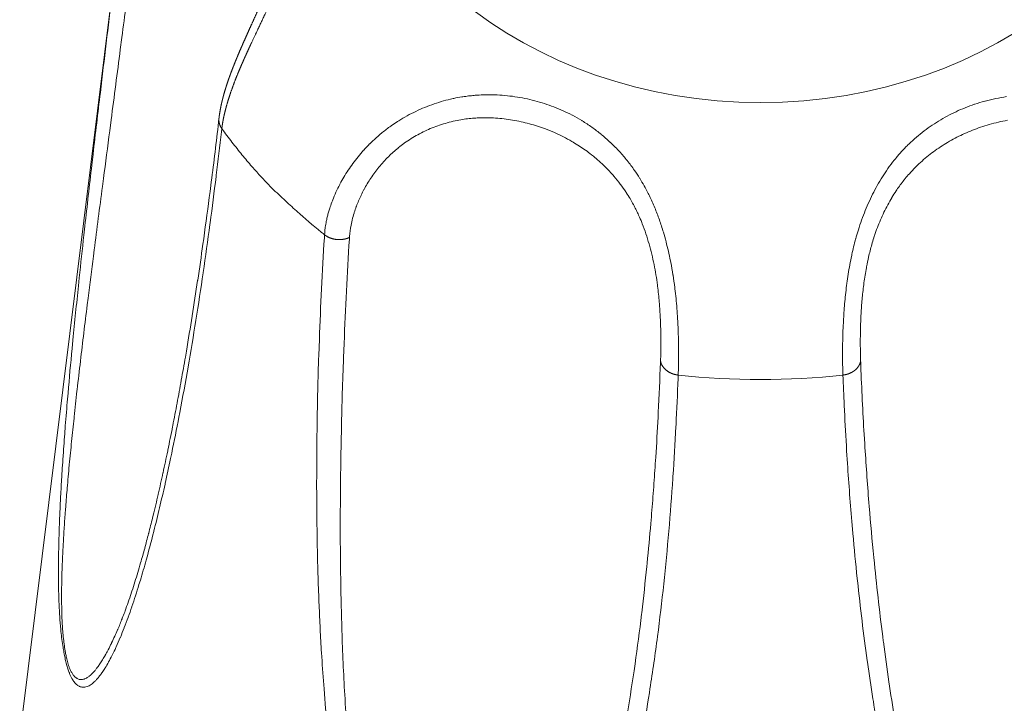
# Model space of a CAD drawing. Units: millimetres. Extents: x -283 to 3357, y -1635 to 3736.
# Drawn here: x 912 to 921, y -350 to -343 of the extents above; entities that cross this region are included whole.
import ezdxf

# ---------------------------------------------------------------- set-up
doc = ezdxf.new("R2010")
doc.units = ezdxf.units.MM
doc.header["$LTSCALE"] = 254
doc.layers.get('0').update_dxf_attribs({"lineweight": 0})
doc.layers.add('Visible Edges(A H Standard)', color=7, linetype='Continuous', lineweight=0)
doc.layers.add('Visible Tangent Edges(A H Standard)', color=7, linetype='Continuous', lineweight=0)

# ---------------------------------------------------------------- blocks, each defined once
blk = doc.blocks.new('グループ-12')
at = {"layer": 'Visible Edges(A H Standard)', "color": 0, "lineweight": 0}
blk.add_line((-604.2215, -1401.99), (-605.3443, -1411.0369), dxfattribs=at)
at = {"layer": 'Visible Edges(A H Standard)', "color": 0, "lineweight": 0, "flags": 128}
blk.add_lwpolyline([(-603.4042, -1405.0053), (-603.4127, -1405.079, -0.003801), (-603.4834, -1405.6583), (-603.4912, -1405.7184, -0.002477), (-603.553, -1406.1766), (-603.5605, -1406.2301, -0.002841), (-603.6116, -1406.5806), (-603.612, -1406.5832, -0.001512), (-603.6653, -1406.928), (-603.6655, -1406.9294, -0.003295), (-603.7217, -1407.271), (-603.7317, -1407.3293, -0.001846), (-603.771, -1407.5539), (-603.7712, -1407.555, -0.001997), (-603.8118, -1407.7771, -0.002169), (-603.8543, -1407.9988), (-603.8557, -1408.0058, -0.00266), (-603.9019, -1408.2352), (-603.9037, -1408.2437, -0.002626), (-603.9487, -1408.4556), (-603.9492, -1408.4575, -0.002985), (-603.9957, -1408.665), (-603.9962, -1408.6672, -0.003382), (-604.0444, -1408.8698), (-604.0509, -1408.8964, -0.003852), (-604.0886, -1409.0453), (-604.0893, -1409.0479, -0.002052), (-604.1274, -1409.1912), (-604.1276, -1409.1921, -0.004758), (-604.1671, -1409.3329), (-604.1741, -1409.3569, -0.002797), (-604.2015, -1409.4492), (-604.2017, -1409.45, -0.003044), (-604.2297, -1409.5404), (-604.23, -1409.5413, -0.00335), (-604.2586, -1409.6296), (-604.2589, -1409.6306, -0.003789), (-604.288, -1409.7164), (-604.2884, -1409.7176, -0.004332), (-604.3181, -1409.8006), (-604.3222, -1409.8117, -0.005033), (-604.3451, -1409.872), (-604.3469, -1409.8766, -0.002781), (-604.367, -1409.9273, -0.005047), (-604.3879, -1409.9776), (-604.3903, -1409.9832), (-604.3913, -1409.9856)], format="xyb", dxfattribs=at)
at = {"layer": 'Visible Edges(A H Standard)', "color": 0, "lineweight": 0}
blk.add_rational_spline([(-602.7188, -1402.8964), (-602.7189, -1402.8998), (-602.7191, -1402.9033), (-602.7206, -1402.942), (-602.7243, -1402.9806), (-602.7245, -1402.9828), (-602.7247, -1402.985), (-602.7279, -1403.0192), (-602.7325, -1403.0533), (-602.7371, -1403.0873), (-602.7429, -1403.1212), (-602.743, -1403.1216), (-602.7431, -1403.1219), (-602.749, -1403.1565), (-602.7562, -1403.1909), (-602.7565, -1403.1921), (-602.7567, -1403.1934), (-602.7637, -1403.2267), (-602.7718, -1403.2598), (-602.7719, -1403.2603), (-602.772, -1403.2607), (-602.7798, -1403.293), (-602.7886, -1403.325), (-602.7973, -1403.357), (-602.8069, -1403.3887), (-602.8071, -1403.3895), (-602.8073, -1403.3903), (-602.8174, -1403.4236), (-602.8282, -1403.4566), (-602.8283, -1403.4569), (-602.8284, -1403.4572), (-602.8394, -1403.4908), (-602.8511, -1403.5241), (-602.8512, -1403.5244), (-602.8513, -1403.5246), (-602.8632, -1403.5584), (-602.8757, -1403.592), (-602.8759, -1403.5926), (-602.8761, -1403.5932), (-602.8885, -1403.6265), (-602.9015, -1403.6595), (-602.9144, -1403.6926), (-602.9278, -1403.7254), (-602.9281, -1403.7262), (-602.9285, -1403.727), (-602.9425, -1403.7614), (-602.957, -1403.7956), (-602.9575, -1403.7968), (-602.958, -1403.798), (-602.9719, -1403.8307), (-602.986, -1403.8633), (-603.0002, -1403.8959), (-603.0146, -1403.9284), (-603.0146, -1403.9284), (-603.0146, -1403.9285), (-603.0289, -1403.9608), (-603.0434, -1403.9931), (-603.0579, -1404.0254), (-603.0724, -1404.0577), (-603.088, -1404.0922), (-603.1036, -1404.1268), (-603.1157, -1404.1535), (-603.1277, -1404.1802), (-603.1397, -1404.2069), (-603.1514, -1404.2333), (-603.1632, -1404.2597), (-603.1748, -1404.2862), (-603.1786, -1404.2949), (-603.1824, -1404.3036), (-603.1938, -1404.3295), (-603.2048, -1404.3554), (-603.2058, -1404.3577), (-603.2068, -1404.3601), (-603.2159, -1404.3813), (-603.2248, -1404.4027), (-603.2338, -1404.424), (-603.2425, -1404.4454), (-603.2446, -1404.4505), (-603.2467, -1404.4556), (-603.2595, -1404.4872), (-603.2718, -1404.519), (-603.2746, -1404.5262), (-603.2774, -1404.5335), (-603.287, -1404.5583), (-603.296, -1404.5833), (-603.2961, -1404.5836), (-603.2962, -1404.5839), (-603.3051, -1404.6083), (-603.3136, -1404.6329), (-603.3137, -1404.633), (-603.3137, -1404.6332), (-603.3222, -1404.6574), (-603.33, -1404.6818), (-603.3301, -1404.6822), (-603.3302, -1404.6825), (-603.3378, -1404.7063), (-603.3451, -1404.7302), (-603.3451, -1404.7304), (-603.3452, -1404.7305), (-603.3524, -1404.7541), (-603.3588, -1404.7779), (-603.3599, -1404.7821), (-603.361, -1404.7862), (-603.3652, -1404.8018), (-603.3691, -1404.8174), (-603.3731, -1404.833), (-603.3767, -1404.8487), (-603.3776, -1404.8524), (-603.3784, -1404.8561), (-603.3838, -1404.8792), (-603.3882, -1404.9025), (-603.3888, -1404.9053), (-603.3893, -1404.9082), (-603.3938, -1404.9318), (-603.3975, -1404.9555), (-603.4012, -1404.9792), (-603.404, -1405.003), (-603.4041, -1405.004), (-603.4042, -1405.0049), (-603.4042, -1405.0051), (-603.4042, -1405.0053)], [1, 1, 1, 0.99962493242, 1, 1, 1, 0.999807585969, 1, 0.999827346938, 1, 1, 1, 0.999845745262, 1, 1, 1, 0.999862718068, 1, 1, 1, 0.99990770089, 1, 0.999911993003, 1, 1, 1, 0.999929822113, 1, 1, 1, 0.999943930659, 1, 1, 1, 0.999955322464, 1, 1, 1, 0.99996461562, 1, 0.999975181934, 1, 1, 1, 0.999978640066, 1, 1, 1, 0.999989561236, 1, 0.999994045179, 1, 1, 1, 0.999997246013, 1, 0.999999094512, 1, 1, 1, 0.999999240021, 1, 1, 1, 0.999994646646, 1, 1, 1, 0.999988447694, 1, 1, 1, 0.999995653363, 1, 0.999987125723, 1, 1, 1, 0.999953834468, 1, 1, 1, 0.999944576196, 1, 1, 1, 0.999983421692, 1, 1, 1, 0.999915637966, 1, 1, 1, 0.999974983579, 1, 1, 1, 0.999874810424, 1, 1, 1, 0.999961964599, 1, 0.999959121562, 1, 1, 1, 0.999796494799, 1, 1, 1, 0.999873347825, 1, 0.99978485331, 1, 1, 1, 1, 1], degree=2, knots=[0, 0, 0, 1, 1, 2, 2, 3, 3, 4, 4, 5, 5, 6, 6, 7, 7, 8, 8, 9, 9, 10, 10, 11, 11, 12, 12, 13, 13, 14, 14, 15, 15, 16, 16, 17, 17, 18, 18, 19, 19, 20, 20, 21, 21, 22, 22, 23, 23, 24, 24, 25, 25, 26, 26, 27, 27, 28, 28, 29, 29, 30, 30, 31, 31, 32, 32, 33, 33, 34, 34, 35, 35, 36, 36, 37, 37, 38, 38, 39, 39, 40, 40, 41, 41, 42, 42, 43, 43, 44, 44, 45, 45, 46, 46, 47, 47, 48, 48, 49, 49, 50, 50, 51, 51, 52, 52, 53, 53, 54, 54, 55, 55, 56, 56, 57, 57, 58, 58, 59, 59, 60, 60, 60], dxfattribs=at)
at = {"layer": 'Visible Tangent Edges(A H Standard)', "color": 0, "lineweight": 0, "flags": 128}
for points in [[(-604.4363, -1403.735, 0.000314), (-604.4943, -1404.2123, 0.000315), (-604.5517, -1404.6897), (-604.5591, -1404.7516, 0.000961), (-604.6298, -1405.3528), (-604.6423, -1405.4604, 0.001112), (-604.7095, -1406.0532), (-604.7193, -1406.1414, 0.001541), (-604.7644, -1406.5581), (-604.7724, -1406.6343, 0.000809), (-604.7997, -1406.8987, 0.001122), (-604.826, -1407.1631), (-604.8341, -1407.2471, 0.00294), (-604.8736, -1407.6799), (-604.8811, -1407.7673, 0.002028), (-604.9027, -1408.0334), (-604.9036, -1408.045, 0.002075), (-604.9213, -1408.2881), (-604.9218, -1408.2943, 0.002391), (-604.9365, -1408.525), (-604.9377, -1408.5443, 0.002408), (-604.9481, -1408.7365), (-604.9486, -1408.7469, 0.002461), (-604.9563, -1408.9184, 0.00294), (-604.9621, -1409.09), (-604.9629, -1409.1195, 0.005045), (-604.9666, -1409.33), (-604.9668, -1409.3573, 0.004328), (-604.9667, -1409.5134, 0.005699), (-604.9634, -1409.6694), (-604.9633, -1409.6721, 0.00677), (-604.9559, -1409.8333), (-604.9545, -1409.8564, 0.011024), (-604.9445, -1409.9788), (-604.9423, -1410.0008, 0.00612), (-604.9332, -1410.0788), (-604.933, -1410.0799, 0.007207), (-604.9222, -1410.1553), (-604.9206, -1410.1657, 0.009087), (-604.911, -1410.2199), (-604.9106, -1410.2218, 0.005205), (-604.9003, -1410.2719), (-604.9, -1410.2731, 0.013778), (-604.8883, -1410.3205), (-604.8874, -1410.3237, 0.00885), (-604.8756, -1410.364), (-604.8749, -1410.3662, 0.020194), (-604.8622, -1410.4015), (-604.8608, -1410.4049, 0.009564), (-604.8489, -1410.4327), (-604.8484, -1410.4339, 0.023965), (-604.8358, -1410.4586), (-604.8329, -1410.4636, 0.014295), (-604.8245, -1410.4774, 0.015007), (-604.8153, -1410.4906), (-604.8138, -1410.4927, 0.036087), (-604.8, -1410.5087), (-604.7974, -1410.5114, 0.042897), (-604.7812, -1410.5252), (-604.7801, -1410.5259, 0.047274), (-604.7639, -1410.5353), (-604.7629, -1410.5357, 0.046971), (-604.7472, -1410.5412, 0.039399), (-604.7308, -1410.5439), (-604.7298, -1410.544, 0.054523), (-604.7113, -1410.5435), (-604.7098, -1410.5433, 0.048929), (-604.6889, -1410.5384), (-604.6887, -1410.5384, 0.040444), (-604.6687, -1410.5296), (-604.6683, -1410.5294, 0.031896), (-604.6489, -1410.5174), (-604.6484, -1410.517, 0.024515), (-604.6295, -1410.5021), (-604.629, -1410.5017, 0.018638), (-604.6105, -1410.4844), (-604.6101, -1410.4839, 0.013627), (-604.5919, -1410.4645), (-604.5892, -1410.4615, 0.016747), (-604.567, -1410.4347), (-604.5666, -1410.4342, 0.010036), (-604.5451, -1410.4052), (-604.5423, -1410.4012, 0.016003), (-604.517, -1410.3631), (-604.5122, -1410.3554, 0.012116), (-604.4799, -1410.3003), (-604.4788, -1410.2983, 0.00928), (-604.4468, -1410.2379), (-604.4435, -1410.2313, 0.009625), (-604.4074, -1410.1564), (-604.4044, -1410.1499, 0.00809), (-604.3652, -1410.0607), (-604.3644, -1410.0588, 0.006826), (-604.3264, -1409.9647), (-604.3258, -1409.963, 0.005775), (-604.2888, -1409.8646), (-604.2883, -1409.8631, 0.004885), (-604.2524, -1409.7609), (-604.252, -1409.7596, 0.004134), (-604.2171, -1409.6542), (-604.2168, -1409.6532, 0.003512), (-604.1829, -1409.5452), (-604.1697, -1409.5021, 0.007308), (-604.113, -1409.3068), (-604.1016, -1409.2652, 0.004916), (-604.0393, -1409.0291), (-604.0382, -1409.0249, 0.004171), (-603.9822, -1408.7961, 0.003068), (-603.9296, -1408.5665), (-603.9282, -1408.5604, 0.003099), (-603.8758, -1408.318), (-603.8645, -1408.2643, 0.004526), (-603.7942, -1407.9136), (-603.7857, -1407.8692, 0.004051), (-603.7052, -1407.4283), (-603.7044, -1407.4239, 0.003633), (-603.6292, -1406.9731), (-603.6286, -1406.9691, 0.003258), (-603.5583, -1406.5092), (-603.5578, -1406.5056, 0.002919), (-603.4923, -1406.0377), (-603.4902, -1406.0221, 0.002604), (-603.4322, -1405.572), (-603.4304, -1405.5581, 0.00204), (-603.38, -1405.1353), (-603.3765, -1405.1049)], [(-604.3913, -1409.9861, -0.004574), (-604.4178, -1410.0462), (-604.4189, -1410.0486, -0.00653), (-604.449, -1410.1129), (-604.4509, -1410.1169, -0.007454), (-604.4825, -1410.1797), (-604.4869, -1410.1881, -0.009972), (-604.5115, -1410.2331), (-604.5121, -1410.2342, -0.005783), (-604.5368, -1410.2761, -0.014535), (-604.5631, -1410.3169), (-604.5698, -1410.3266, -0.01296), (-604.5917, -1410.3568), (-604.5944, -1410.3603, -0.010446), (-604.6122, -1410.3826), (-604.6126, -1410.3831, -0.01396), (-604.6308, -1410.4037), (-604.6313, -1410.4042, -0.018282), (-604.6497, -1410.4225), (-604.6524, -1410.425, -0.024149), (-604.6667, -1410.437), (-604.6682, -1410.4382, -0.01443), (-604.6802, -1410.4468, -0.024982), (-604.6928, -1410.4544), (-604.6951, -1410.4555, -0.041227), (-604.7132, -1410.4634), (-604.7156, -1410.4642, -0.049178), (-604.7337, -1410.4684), (-604.7349, -1410.4686, -0.044191), (-604.751, -1410.4693), (-604.7529, -1410.4692, -0.051982), (-604.7651, -1410.4674, -0.028315), (-604.7768, -1410.4636), (-604.7774, -1410.4634, -0.055008), (-604.7893, -1410.4572), (-604.7927, -1410.4549, -0.042935), (-604.8045, -1410.4456), (-604.8055, -1410.4447, -0.021804), (-604.814, -1410.4358, -0.019811), (-604.8218, -1410.4263), (-604.8221, -1410.4259, -0.017658), (-604.8298, -1410.4149), (-604.8302, -1410.4143, -0.015657), (-604.8378, -1410.4017), (-604.8382, -1410.4011, -0.014381), (-604.8457, -1410.3867), (-604.849, -1410.38, -0.026667), (-604.8612, -1410.3514), (-604.8634, -1410.3451, -0.011913), (-604.8718, -1410.3203, -0.009782), (-604.8791, -1410.2952), (-604.8793, -1410.2944, -0.008434), (-604.8861, -1410.2673), (-604.888, -1410.2588, -0.01283), (-604.8971, -1410.2144), (-604.8988, -1410.2051, -0.009685), (-604.9089, -1410.1417), (-604.9092, -1410.1397, -0.007744), (-604.9175, -1410.072), (-604.9176, -1410.0708, -0.006593), (-604.9243, -1410.0004), (-604.9259, -1409.98, -0.011486), (-604.9324, -1409.8686), (-604.9331, -1409.8476, -0.007006), (-604.9362, -1409.6986), (-604.9362, -1409.6966, -0.005789), (-604.9355, -1409.5515), (-604.9352, -1409.5323, -0.00432), (-604.9326, -1409.4255, -0.001545), (-604.9286, -1409.3187), (-604.9282, -1409.3073, -0.003653), (-604.9221, -1409.1777), (-604.9204, -1409.1472, -0.002867), (-604.9107, -1408.9854, -0.002381), (-604.8992, -1408.8238), (-604.8983, -1408.8112, -0.002352), (-604.8833, -1408.6246), (-604.8817, -1408.6061, -0.002211), (-604.8617, -1408.3825), (-604.8612, -1408.3763, -0.001872), (-604.839, -1408.15, -0.001472), (-604.8154, -1407.9239), (-604.8141, -1407.9114, -0.00135), (-604.7865, -1407.6606), (-604.7848, -1407.646, -0.001175), (-604.7529, -1407.369), (-604.7526, -1407.3668, -0.000948), (-604.72, -1407.0944, -0.000716), (-604.6866, -1406.822), (-604.6781, -1406.7541, -0.000929), (-604.6266, -1406.3462), (-604.6188, -1406.2853, -0.000335), (-604.5791, -1405.9771, -0.000231), (-604.539, -1405.6688), (-604.5288, -1405.5911, -0.000125), (-604.4682, -1405.1274), (-604.4539, -1405.0179, 0.000237), (-604.3648, -1404.3351), (-604.3493, -1404.2165, 0.000647), (-604.2662, -1403.5707)], [(-598.9337, -1407.5046), (-598.9328, -1407.4801, 0.009297), (-598.9299, -1407.2988), (-598.9299, -1407.2849, 0.005943), (-598.9322, -1407.1312), (-598.9322, -1407.1285, 0.007415), (-598.9383, -1406.9804), (-598.9397, -1406.9562, 0.005844), (-598.9464, -1406.8567), (-598.9466, -1406.8547, 0.004215), (-598.955, -1406.7593, 0.007414), (-598.9656, -1406.6641), (-598.9672, -1406.6512, 0.007982), (-598.9844, -1406.5306), (-598.9846, -1406.5294, 0.008673), (-599.0063, -1406.4071), (-599.0094, -1406.3911, 0.009539), (-599.0293, -1406.2981, 0.005068), (-599.052, -1406.2057), (-599.0521, -1406.2056, 0.011063), (-599.0778, -1406.1136), (-599.0824, -1406.0983, 0.005997), (-599.1017, -1406.0377), (-599.1017, -1406.0377, 0.006295), (-599.1223, -1405.9777), (-599.1224, -1405.9776, 0.006649), (-599.1445, -1405.9184), (-599.1445, -1405.9183, 0.007029), (-599.1682, -1405.86), (-599.1682, -1405.8599, 0.007435), (-599.1934, -1405.8025, 0.007866), (-599.2203, -1405.746), (-599.2255, -1405.7355, 0.014552), (-599.2652, -1405.6611, 0.0082), (-599.3081, -1405.5885), (-599.3097, -1405.586, 0.016561), (-599.3594, -1405.5108), (-599.3682, -1405.4985, 0.016699), (-599.4392, -1405.4052), (-599.4397, -1405.4046, 0.016796), (-599.5159, -1405.3173), (-599.5163, -1405.3169, 0.016861), (-599.5975, -1405.2356), (-599.5978, -1405.2354, 0.016895), (-599.6837, -1405.1603), (-599.6839, -1405.1601, 0.016903), (-599.7742, -1405.0914), (-599.7744, -1405.0913, 0.016883), (-599.8688, -1405.029), (-599.8721, -1405.027, 0.016856), (-599.9637, -1404.9751), (-599.9673, -1404.9732, 0.014508), (-600.0548, -1404.9306), (-600.0549, -1404.9306, 0.013792), (-600.1446, -1404.8931, 0.01381), (-600.2362, -1404.8606), (-600.2364, -1404.8605, 0.013862), (-600.3301, -1404.833), (-600.3303, -1404.8329, 0.013953), (-600.4258, -1404.8106), (-600.426, -1404.8105, 0.014079), (-600.523, -1404.7935), (-600.5232, -1404.7935, 0.014235), (-600.6215, -1404.7819), (-600.6217, -1404.7818, 0.014416), (-600.721, -1404.7759), (-600.7213, -1404.7759, 0.014614), (-600.8213, -1404.7757), (-600.834, -1404.776, 0.014829), (-600.9097, -1404.7803), (-600.92, -1404.7812, 0.007457), (-600.975, -1404.7868, 0.009669), (-601.0297, -1404.7943), (-601.0407, -1404.796, 0.015023), (-601.1169, -1404.8103), (-601.1257, -1404.8122, 0.014626), (-601.2183, -1404.8353), (-601.2184, -1404.8353, 0.014361), (-601.3098, -1404.8638), (-601.3099, -1404.8638, 0.014213), (-601.3997, -1404.8976), (-601.3998, -1404.8976, 0.014186), (-601.4874, -1404.9364), (-601.4875, -1404.9364, 0.014278), (-601.5725, -1404.9799), (-601.5727, -1404.98, 0.014492), (-601.6546, -1405.0281), (-601.6648, -1405.0345, 0.014853), (-601.7238, -1405.0739), (-601.7312, -1405.0792, 0.007604), (-601.7736, -1405.1104, 0.009567), (-601.815, -1405.1431), (-601.8206, -1405.1477, 0.011733), (-601.8715, -1405.1916), (-601.8767, -1405.1963, 0.01306), (-601.9355, -1405.2522), (-601.9374, -1405.2542, 0.012726), (-601.9953, -1405.3153), (-601.9958, -1405.3158, 0.012456), (-602.0497, -1405.3788), (-602.0501, -1405.3793, 0.012253), (-602.0999, -1405.4437), (-602.1004, -1405.4443, 0.012136), (-602.1461, -1405.5097), (-602.1466, -1405.5104, 0.012111), (-602.1881, -1405.5764, 0.012155), (-602.2263, -1405.6444), (-602.2284, -1405.6483, 0.015603), (-602.2653, -1405.7233), (-602.266, -1405.7248, 0.01283), (-602.2974, -1405.7989), (-602.3003, -1405.8063, 0.016164), (-602.322, -1405.8672), (-602.3255, -1405.8781, 0.008422), (-602.3375, -1405.9181), (-602.3377, -1405.9185, 0.008625), (-602.3482, -1405.9581, 0.008786), (-602.3573, -1405.998), (-602.3592, -1406.0071, 0.018711), (-602.3692, -1406.0657), (-602.3704, -1406.0751, 0.016319), (-602.3765, -1406.1359), (-602.3766, -1406.1382)], [(-595.7371, -1404.7934, 0.015217), (-595.8428, -1404.8119), (-595.8431, -1404.812, 0.015155), (-595.9468, -1404.8367), (-595.9491, -1404.8373, 0.015213), (-596.0466, -1404.8669), (-596.0488, -1404.8677, 0.013806), (-596.14, -1404.9013), (-596.1402, -1404.9014, 0.013923), (-596.2289, -1404.9398, 0.01411), (-596.3153, -1404.983, 0.014294), (-596.3991, -1405.0312, 0.014437), (-596.4801, -1405.084), (-596.4802, -1405.0841, 0.014558), (-596.5581, -1405.1417), (-596.5583, -1405.1418, 0.014645), (-596.633, -1405.2042), (-596.6376, -1405.2082, 0.014693), (-596.7005, -1405.2673), (-596.7024, -1405.2692, 0.011035), (-596.7585, -1405.3275, 0.012873), (-596.8116, -1405.3884), (-596.8168, -1405.3946, 0.016215), (-596.8762, -1405.4712), (-596.8788, -1405.4748, 0.013435), (-596.933, -1405.5541, 0.012649), (-596.9831, -1405.636), (-596.9834, -1405.6365, 0.011953), (-597.0298, -1405.7218), (-597.0301, -1405.7222, 0.011349), (-597.0729, -1405.8104), (-597.0731, -1405.8108, 0.010834), (-597.1124, -1405.9016), (-597.1125, -1405.9019, 0.010407), (-597.1481, -1405.995), (-597.1482, -1405.9952, 0.010058), (-597.1801, -1406.0901), (-597.183, -1406.0993, 0.009807), (-597.2059, -1406.1775), (-597.2063, -1406.1791, 0.005955), (-597.2259, -1406.2548, 0.007689), (-597.2434, -1406.331), (-597.2451, -1406.3389, 0.007084), (-597.2632, -1406.4298), (-597.2633, -1406.4303, 0.006514), (-597.2788, -1406.5208), (-597.2789, -1406.5214, 0.005978), (-597.2919, -1406.6109), (-597.292, -1406.6117, 0.005471), (-597.3028, -1406.7001), (-597.3029, -1406.7009, 0.004988), (-597.3116, -1406.7878), (-597.3117, -1406.7888, 0.004523), (-597.3187, -1406.8738), (-597.3188, -1406.875, 0.004074), (-597.3241, -1406.9578, 0.00363), (-597.3281, -1407.0408), (-597.3297, -1407.0773, 0.009146), (-597.3333, -1407.2335), (-597.3334, -1407.2563, 0.003553), (-597.3332, -1407.3721, 0.006339), (-597.3307, -1407.488), (-597.3302, -1407.5023), (-597.3301, -1407.5046)], [(-602.1339, -1406.1646, -0.010154), (-602.1306, -1406.125), (-602.13, -1406.1195, -0.017073), (-602.1231, -1406.0693), (-602.1217, -1406.0614, -0.016173), (-602.1081, -1405.9959), (-602.1078, -1405.9948, -0.015486), (-602.0895, -1405.928), (-602.088, -1405.9229, -0.014859), (-602.0676, -1405.863), (-602.0666, -1405.8603, -0.010576), (-602.0453, -1405.8069, -0.01185), (-602.0216, -1405.7545), (-602.0207, -1405.7525, -0.011726), (-601.9925, -1405.6973), (-601.9922, -1405.6967, -0.011724), (-601.9609, -1405.6417), (-601.9606, -1405.6412, -0.01181), (-601.926, -1405.5867), (-601.9257, -1405.5862, -0.011975), (-601.888, -1405.5326), (-601.8877, -1405.5322, -0.012211), (-601.8468, -1405.4796), (-601.8465, -1405.4792, -0.012507), (-601.8025, -1405.4281), (-601.8022, -1405.4277, -0.012856), (-601.7551, -1405.3783), (-601.752, -1405.3751, -0.013261), (-601.7076, -1405.3332, -0.010232), (-601.6613, -1405.2933), (-601.6584, -1405.2909, -0.017502), (-601.6039, -1405.2491), (-601.5975, -1405.2445, -0.015164), (-601.5341, -1405.2021, -0.014818), (-601.4683, -1405.1636), (-601.4681, -1405.1635, -0.014558), (-601.3997, -1405.1287), (-601.3996, -1405.1286, -0.014386), (-601.329, -1405.0976), (-601.3288, -1405.0976, -0.0143), (-601.2562, -1405.0706), (-601.2561, -1405.0706, -0.014301), (-601.1819, -1405.0478), (-601.1818, -1405.0477, -0.014386), (-601.1062, -1405.0291), (-601.1062, -1405.0291, -0.014568), (-601.0295, -1405.0149), (-601.018, -1405.0131, -0.016666), (-600.9535, -1405.0053), (-600.9524, -1405.0052, -0.007136), (-600.8897, -1405.0006, -0.013961), (-600.8269, -1404.9987), (-600.8165, -1404.9986, -0.013549), (-600.7328, -1405.0007, -0.013163), (-600.6494, -1405.0071, -0.01281), (-600.5664, -1405.0179, -0.012497), (-600.4842, -1405.0329, -0.012228), (-600.4028, -1405.0519), (-600.4027, -1405.0519, -0.011997), (-600.3226, -1405.0748, -0.011835), (-600.2436, -1405.1014), (-600.2339, -1405.105, -0.017481), (-600.1376, -1405.1439), (-600.1311, -1405.1468, -0.012301), (-600.0498, -1405.1854, -0.014435), (-599.9706, -1405.2284), (-599.9574, -1405.236, -0.014668), (-599.896, -1405.2742, -0.007411), (-599.8363, -1405.315, -0.015017), (-599.7784, -1405.3585), (-599.7596, -1405.3735, -0.015269), (-599.7043, -1405.4206), (-599.6954, -1405.4286, -0.007724), (-599.6599, -1405.4618, -0.007771), (-599.6255, -1405.496), (-599.6169, -1405.5047, -0.015713), (-599.5675, -1405.5586), (-599.5594, -1405.568, -0.015913), (-599.498, -1405.6442), (-599.4942, -1405.6491, -0.016059), (-599.4441, -1405.7202), (-599.4392, -1405.7276, -0.012145), (-599.4025, -1405.7864), (-599.3994, -1405.7915, -0.010399), (-599.3713, -1405.8415), (-599.3698, -1405.8442, -0.007895), (-599.3463, -1405.8897, -0.007589), (-599.3243, -1405.9359), (-599.3188, -1405.9477, -0.013958), (-599.2886, -1406.0187), (-599.2838, -1406.0309, -0.012615), (-599.2484, -1406.128), (-599.2484, -1406.1282, -0.01144), (-599.2176, -1406.2272), (-599.2176, -1406.2274, -0.010411), (-599.1912, -1406.3274), (-599.1911, -1406.3277, -0.00951), (-599.169, -1406.4279), (-599.1688, -1406.4285, -0.008732), (-599.1505, -1406.5283), (-599.1504, -1406.5291, -0.008059), (-599.1357, -1406.6277), (-599.1344, -1406.6381, -0.007507), (-599.1252, -1406.7162, -0.004264), (-599.1179, -1406.7944), (-599.1168, -1406.8081, -0.00855), (-599.1096, -1406.9139), (-599.1083, -1406.9395, -0.006509), (-599.1039, -1407.0583, -0.005936), (-599.1024, -1407.1773), (-599.1024, -1407.1936, -0.009274), (-599.1051, -1407.3452), (-599.1058, -1407.3634), (-599.1059, -1407.3663)], [(-597.1578, -1407.3663, -0.005459), (-597.1606, -1407.258), (-597.1607, -1407.2492, -0.007205), (-597.1608, -1407.1234), (-597.1603, -1407.091, -0.007427), (-597.1571, -1406.9801), (-597.1561, -1406.9589, -0.003653), (-597.1526, -1406.8905, -0.00408), (-597.1481, -1406.8221), (-597.148, -1406.8213, -0.004518), (-597.1421, -1406.7514), (-597.1421, -1406.7507, -0.004969), (-597.1347, -1406.6795), (-597.1346, -1406.6789, -0.005437), (-597.1257, -1406.6066), (-597.1256, -1406.6061, -0.005926), (-597.1148, -1406.533), (-597.1148, -1406.5326, -0.006395), (-597.102, -1406.4589), (-597.1002, -1406.4492, -0.010715), (-597.0809, -1406.3566), (-597.0773, -1406.3409, -0.007866), (-597.062, -1406.279, -0.006081), (-597.045, -1406.2176), (-597.0446, -1406.2163, -0.009972), (-597.0249, -1406.1529), (-597.0224, -1406.1455, -0.010186), (-596.9949, -1406.0686), (-596.9949, -1406.0684, -0.010461), (-596.9644, -1405.993), (-596.9643, -1405.9928, -0.010796), (-596.9308, -1405.919), (-596.9307, -1405.9188, -0.011191), (-596.8942, -1405.847), (-596.894, -1405.8467, -0.011646), (-596.8545, -1405.7771), (-596.8544, -1405.7769, -0.01216), (-596.8119, -1405.7096), (-596.8063, -1405.7012, -0.012759), (-596.7721, -1405.6527, -0.006568), (-596.7361, -1405.6056), (-596.7347, -1405.6038, -0.015493), (-596.6937, -1405.5547), (-596.6837, -1405.5435, -0.015381), (-596.6229, -1405.4793), (-596.6209, -1405.4773, -0.013461), (-596.5605, -1405.4205), (-596.5605, -1405.4205, -0.01324), (-596.4973, -1405.3671), (-596.4973, -1405.3671, -0.013004), (-596.4315, -1405.3172, -0.012764), (-596.3634, -1405.2708, -0.012512), (-596.2929, -1405.2279, -0.012263), (-596.2204, -1405.1885, -0.012032), (-596.146, -1405.1527), (-596.146, -1405.1527, -0.0118), (-596.0698, -1405.1204), (-596.0697, -1405.1203, -0.011663), (-595.9917, -1405.0915), (-595.9899, -1405.0908, -0.012974), (-595.9069, -1405.0647), (-595.9051, -1405.0642, -0.013125), (-595.8172, -1405.0415), (-595.8171, -1405.0415, -0.013367), (-595.7279, -1405.0234)], [(-602.3766, -1406.1382), (-602.3785, -1406.1686, 0.006305), (-602.4272, -1407.1592), (-602.4328, -1407.312, 0.006187), (-602.4493, -1407.9979), (-602.4509, -1408.1353, 0.002889), (-602.4533, -1408.5465, 0.003255), (-602.4507, -1408.9577), (-602.4507, -1408.9607, 0.003602), (-602.4424, -1409.3724), (-602.4407, -1409.4377, 0.003831), (-602.4308, -1409.7187), (-602.4298, -1409.7426, 0.00158), (-602.4192, -1409.9756, 0.003513), (-602.4061, -1410.2085), (-602.4036, -1410.2484, 0.003912), (-602.3814, -1410.5608), (-602.3776, -1410.6096, 0.006607), (-602.3429, -1410.9859)], [(-599.2881, -1411.0289, 0.006978), (-599.2144, -1410.5975), (-599.2085, -1410.5598, 0.006381), (-599.1355, -1410.051), (-599.1354, -1410.0504, 0.005796), (-599.0747, -1409.5389), (-599.0746, -1409.5383, 0.005221), (-599.0251, -1409.0245), (-599.025, -1409.024, 0.004657), (-598.9856, -1408.5083), (-598.9845, -1408.492, 0.004094), (-598.9559, -1408.0067), (-598.9551, -1407.9906, 0.003125), (-598.9349, -1407.537), (-598.9337, -1407.5046)], [(-599.1059, -1407.3663), (-599.1065, -1407.3823, -0.003006), (-599.1277, -1407.867), (-599.1301, -1407.9154, -0.003892), (-599.1524, -1408.3031), (-599.1566, -1408.3676, -0.002126), (-599.1746, -1408.626, -0.002208), (-599.1949, -1408.8842), (-599.2002, -1408.9488, -0.004839), (-599.236, -1409.3357), (-599.2393, -1409.3678, -0.00393), (-599.289, -1409.8184), (-599.2909, -1409.8343, -0.006439), (-599.3541, -1410.3156), (-599.3641, -1410.3853, -0.006274), (-599.4377, -1410.853)], [(-602.1561, -1410.9704, -0.003924), (-602.1765, -1410.6697), (-602.1773, -1410.658, -0.0035), (-602.1938, -1410.3454), (-602.1939, -1410.344, -0.003117), (-602.2062, -1410.0339, -0.002693), (-602.2149, -1409.7238), (-602.215, -1409.7192, -0.002598), (-602.2206, -1409.3999), (-602.221, -1409.3733, -0.003022), (-602.2233, -1409.0006), (-602.2233, -1408.9783, -0.002704), (-602.2212, -1408.5676, -0.002369), (-602.2149, -1408.1569), (-602.2121, -1408.0198, -0.00501), (-602.1915, -1407.335), (-602.186, -1407.196, -0.002572), (-602.1629, -1406.6874), (-602.1629, -1406.6862, -0.002484), (-602.1348, -1406.1803), (-602.1339, -1406.1646)], [(-597.3301, -1407.5046, 0.00207), (-597.3177, -1407.7997), (-597.3154, -1407.8487, 0.004264), (-597.2939, -1408.2417), (-597.286, -1408.3655, 0.006194), (-597.2405, -1408.9667), (-597.2333, -1409.0485, 0.004376), (-597.1909, -1409.4851), (-597.1884, -1409.5088, 0.00388), (-597.1442, -1409.8974), (-597.1441, -1409.8977, 0.004385), (-597.0936, -1410.2848), (-597.0915, -1410.2997, 0.004904), (-597.0383, -1410.656), (-597.034, -1410.6825, 0.004557), (-596.983, -1410.9847)], [(-596.8181, -1410.8967, -0.005641), (-596.8762, -1410.5323), (-596.8824, -1410.4907, -0.004401), (-596.9364, -1410.1018), (-596.9371, -1410.0968, -0.00397), (-596.9834, -1409.717, -0.003354), (-597.0241, -1409.3365), (-597.0299, -1409.2795, -0.005173), (-597.0744, -1408.7842), (-597.0774, -1408.7464, -0.004208), (-597.1179, -1408.1749), (-597.121, -1408.1261, -0.00625), (-597.1545, -1407.4561), (-597.1572, -1407.3827), (-597.1578, -1407.3663)], [(-598.9337, -1407.5046, 0.054282), (-597.3301, -1407.5046, 0.054282)]]:
    blk.add_lwpolyline(points, format="xyb", dxfattribs=at)
at = {"layer": 'Visible Tangent Edges(A H Standard)', "color": 0, "lineweight": 0}
blk.add_ellipse((-598.1319, -1401.4495), major_axis=(4.1263, 0), ratio=0.824126, dxfattribs=at)
blk.add_rational_spline([(-603.3765, -1405.1049), (-603.376, -1405.1007), (-603.3755, -1405.0965), (-603.3732, -1405.0771), (-603.3701, -1405.0577), (-603.3669, -1405.0384), (-603.3633, -1405.0192), (-603.3631, -1405.0178), (-603.3628, -1405.0164), (-603.3587, -1404.9944), (-603.3537, -1404.9727), (-603.3527, -1404.9685), (-603.3518, -1404.9644), (-603.3448, -1404.9343), (-603.3368, -1404.9044), (-603.3366, -1404.9038), (-603.3364, -1404.9031), (-603.328, -1404.8719), (-603.3186, -1404.841), (-603.3184, -1404.8403), (-603.3182, -1404.8397), (-603.3084, -1404.8074), (-603.2977, -1404.7755), (-603.2975, -1404.7748), (-603.2973, -1404.7742), (-603.2862, -1404.7409), (-603.2742, -1404.708), (-603.274, -1404.7074), (-603.2738, -1404.7067), (-603.2614, -1404.6725), (-603.2482, -1404.6386), (-603.248, -1404.638), (-603.2478, -1404.6374), (-603.2342, -1404.6023), (-603.2199, -1404.5674), (-603.2185, -1404.564), (-603.2171, -1404.5607), (-603.2047, -1404.5303), (-603.1917, -1404.5), (-603.1913, -1404.4991), (-603.1909, -1404.4981), (-603.1787, -1404.4698), (-603.1663, -1404.4417), (-603.1539, -1404.4136), (-603.1412, -1404.3857), (-603.1404, -1404.3837), (-603.1395, -1404.3818), (-603.1275, -1404.3554), (-603.1154, -1404.3291), (-603.1033, -1404.3028), (-603.0911, -1404.2765), (-603.0878, -1404.2696), (-603.0846, -1404.2626), (-603.0658, -1404.2224), (-603.0469, -1404.1823), (-603.0435, -1404.1751), (-603.0402, -1404.168), (-603.0145, -1404.1136), (-602.995, -1404.0722), (-602.9755, -1404.0309), (-602.9561, -1403.9895), (-602.9559, -1403.9892), (-602.9558, -1403.989), (-602.9362, -1403.9471), (-602.9168, -1403.905), (-602.9168, -1403.9049), (-602.9168, -1403.9049), (-602.8974, -1403.8626), (-602.8782, -1403.8203), (-602.8782, -1403.8203), (-602.8781, -1403.8202), (-602.8589, -1403.7778), (-602.8404, -1403.7351), (-602.8372, -1403.7279), (-602.8341, -1403.7208), (-602.8218, -1403.6924), (-602.8098, -1403.664), (-602.8097, -1403.6639), (-602.8097, -1403.6638), (-602.7977, -1403.6355), (-602.786, -1403.607), (-602.786, -1403.6069), (-602.786, -1403.6069), (-602.7743, -1403.5786), (-602.7631, -1403.5501), (-602.763, -1403.55), (-602.763, -1403.5499), (-602.7518, -1403.5217), (-602.741, -1403.4933), (-602.741, -1403.4932), (-602.7409, -1403.493), (-602.7302, -1403.4649), (-602.72, -1403.4366), (-602.7097, -1403.4083), (-602.6999, -1403.3798), (-602.6995, -1403.3786), (-602.6991, -1403.3774), (-602.6885, -1403.3465), (-602.6786, -1403.3154), (-602.6762, -1403.3078), (-602.6737, -1403.3001), (-602.6618, -1403.2626), (-602.6514, -1403.2247), (-602.6496, -1403.2182), (-602.6478, -1403.2116), (-602.641, -1403.1868), (-602.6347, -1403.1618), (-602.6283, -1403.1369), (-602.6226, -1403.1118), (-602.6212, -1403.1059), (-602.6198, -1403.0999), (-602.6113, -1403.063), (-602.6045, -1403.0257), (-602.6039, -1403.0224), (-602.6033, -1403.0191), (-602.5956, -1402.9772), (-602.5894, -1402.9351), (-602.5832, -1402.8929), (-602.5792, -1402.8505), (-602.5789, -1402.8475), (-602.5786, -1402.8444), (-602.5742, -1402.7979), (-602.5724, -1402.7512), (-602.5724, -1402.7508), (-602.5724, -1402.7503), (-602.5706, -1402.7045), (-602.5715, -1402.6587), (-602.5715, -1402.6583), (-602.5715, -1402.6579), (-602.5724, -1402.6129), (-602.576, -1402.568), (-602.5761, -1402.5676), (-602.5761, -1402.5673), (-602.5797, -1402.5231), (-602.5863, -1402.4793), (-602.5864, -1402.4782), (-602.5866, -1402.4771), (-602.5928, -1402.4354), (-602.6019, -1402.3943), (-602.6021, -1402.3934), (-602.6023, -1402.3925), (-602.611, -1402.3532), (-602.6221, -1402.3145), (-602.6221, -1402.3145), (-602.6222, -1402.3144), (-602.6332, -1402.2759), (-602.6467, -1402.2382), (-602.6468, -1402.2381), (-602.6468, -1402.238), (-602.6603, -1402.2005), (-602.676, -1402.1639), (-602.6761, -1402.1638), (-602.6761, -1402.1637), (-602.6918, -1402.1272), (-602.7099, -1402.0918), (-602.7099, -1402.0917), (-602.7099, -1402.0917), (-602.7279, -1402.0564), (-602.7481, -1402.0223), (-602.7481, -1402.0223), (-602.7482, -1402.0222), (-602.7683, -1401.9883), (-602.7905, -1401.9557), (-602.7934, -1401.9516), (-602.7962, -1401.9475), (-602.8128, -1401.9232), (-602.8311, -1401.8999), (-602.8311, -1401.8999), (-602.8311, -1401.8999), (-602.8493, -1401.8767), (-602.8683, -1401.8542), (-602.8872, -1401.8317), (-602.9077, -1401.8105), (-602.9145, -1401.8035), (-602.9213, -1401.7964), (-602.9416, -1401.7753), (-602.9634, -1401.7557), (-602.9639, -1401.7553), (-602.9644, -1401.7548), (-602.9851, -1401.7361), (-603.0065, -1401.7183), (-603.0278, -1401.7004), (-603.0504, -1401.6841), (-603.0539, -1401.6815), (-603.0574, -1401.679), (-603.0865, -1401.658), (-603.117, -1401.639), (-603.1171, -1401.639), (-603.1173, -1401.6389), (-603.1475, -1401.6201), (-603.179, -1401.6036), (-603.183, -1401.6014), (-603.1871, -1401.5993), (-603.2105, -1401.587), (-603.2347, -1401.5764), (-603.2349, -1401.5763), (-603.235, -1401.5762), (-603.2589, -1401.5657), (-603.2832, -1401.5561), (-603.2833, -1401.5561), (-603.2834, -1401.556), (-603.3075, -1401.5465), (-603.3323, -1401.5387), (-603.3325, -1401.5386), (-603.3327, -1401.5386), (-603.357, -1401.5309), (-603.3817, -1401.5242), (-603.3818, -1401.5241), (-603.3819, -1401.5241), (-603.4063, -1401.5174), (-603.4312, -1401.5127), (-603.4314, -1401.5126), (-603.4317, -1401.5126), (-603.4561, -1401.5079), (-603.4808, -1401.5041), (-603.4809, -1401.5041), (-603.481, -1401.5041), (-603.5054, -1401.5004), (-603.53, -1401.4988), (-603.5303, -1401.4988), (-603.5305, -1401.4987), (-603.5546, -1401.4971), (-603.5788, -1401.4966), (-603.603, -1401.496), (-603.6271, -1401.4976), (-603.6312, -1401.4979), (-603.6353, -1401.4982), (-603.6645, -1401.5001), (-603.6934, -1401.5045), (-603.6937, -1401.5045), (-603.694, -1401.5046), (-603.7223, -1401.5089), (-603.7503, -1401.5155), (-603.7505, -1401.5155), (-603.7508, -1401.5156), (-603.7782, -1401.5221), (-603.805, -1401.5309), (-603.8052, -1401.5309), (-603.8054, -1401.531), (-603.8318, -1401.5396), (-603.8573, -1401.5504), (-603.8575, -1401.5505), (-603.8577, -1401.5506), (-603.8829, -1401.5612), (-603.9071, -1401.5738), (-603.9073, -1401.5739), (-603.9074, -1401.574), (-603.9313, -1401.5865), (-603.954, -1401.601), (-603.9542, -1401.6011), (-603.9543, -1401.6012), (-603.9767, -1401.6154), (-603.9979, -1401.6316), (-603.998, -1401.6317), (-603.9981, -1401.6318), (-604.019, -1401.6477), (-604.0384, -1401.6654), (-604.0386, -1401.6656), (-604.0389, -1401.6658), (-604.0579, -1401.683), (-604.0752, -1401.7019), (-604.0763, -1401.7031), (-604.0773, -1401.7042), (-604.0926, -1401.7208), (-604.1064, -1401.7388), (-604.1079, -1401.7406), (-604.1093, -1401.7425), (-604.1202, -1401.7568), (-604.1302, -1401.7718), (-604.1308, -1401.7726), (-604.1314, -1401.7735), (-604.1402, -1401.7868), (-604.1483, -1401.8006), (-604.1564, -1401.8143), (-604.1638, -1401.8285), (-604.1656, -1401.8321), (-604.1674, -1401.8357), (-604.1785, -1401.857), (-604.1871, -1401.8794), (-604.1871, -1401.8794), (-604.1871, -1401.8795), (-604.1958, -1401.9019), (-604.2033, -1401.9248), (-604.2033, -1401.9249), (-604.2033, -1401.925), (-604.2109, -1401.9481), (-604.2159, -1401.9718), (-604.2168, -1401.9758), (-604.2176, -1401.9798), (-604.2232, -1402.006), (-604.2266, -1402.0325), (-604.2267, -1402.0336), (-604.2268, -1402.0346)], [1, 1, 1, 0.999750786676, 1, 0.999931800059, 1, 1, 1, 0.999780796299, 1, 1, 1, 0.999833738027, 1, 1, 1, 0.999872456229, 1, 1, 1, 0.999901633437, 1, 1, 1, 0.999923763667, 1, 1, 1, 0.999940689298, 1, 1, 1, 0.999953660231, 1, 1, 1, 0.999963986411, 1, 1, 1, 0.999987715026, 1, 0.999988169342, 1, 1, 1, 0.999995515082, 1, 0.999997142815, 1, 1, 1, 0.999996947051, 1, 1, 1, 1, 1, 0.999999554263, 1, 1, 1, 0.999992352779, 1, 1, 1, 0.999996189432, 1, 1, 1, 0.999970909777, 1, 1, 1, 0.999988327413, 1, 1, 1, 0.999985160566, 1, 1, 1, 0.999980974933, 1, 1, 1, 0.999976001589, 1, 1, 1, 0.999970084697, 1, 0.999963659356, 1, 1, 1, 0.999932537176, 1, 1, 1, 0.999808823402, 1, 1, 1, 0.99994655325, 1, 0.999944192015, 1, 1, 1, 0.999744665641, 1, 1, 1, 0.999837456066, 1, 0.999672512601, 1, 1, 1, 0.999622692526, 1, 1, 1, 0.999568975877, 1, 1, 1, 0.999511861063, 1, 1, 1, 0.999453997258, 1, 1, 1, 0.999400452631, 1, 1, 1, 0.999497979282, 1, 1, 1, 0.999501045467, 1, 1, 1, 0.99949942922, 1, 1, 1, 0.999493950413, 1, 1, 1, 0.999484525853, 1, 1, 1, 0.99947109414, 1, 1, 1, 0.999452783722, 1, 1, 1, 0.999859878949, 1, 0.999420460703, 1, 1, 1, 0.999394862517, 1, 1, 1, 0.999840739688, 1, 0.999353669653, 1, 1, 1, 0.999372645498, 1, 1, 1, 0.99937748537, 1, 1, 1, 0.999368315104, 1, 1, 1, 0.999839719194, 1, 1, 1, 0.999330115327, 1, 1, 1, 0.999826289011, 1, 1, 1, 0.999254624469, 1, 1, 1, 0.999802761373, 1, 1, 1, 0.999133888688, 1, 1, 1, 0.999766132159, 1, 0.998972485176, 1, 1, 1, 0.999141546045, 1, 1, 1, 0.999141874536, 1, 1, 1, 0.99914048866, 1, 1, 1, 0.999136338473, 1, 1, 1, 0.999127773842, 1, 1, 1, 0.999113378461, 1, 1, 1, 0.999091811009, 1, 1, 1, 0.999062207996, 1, 1, 1, 0.999023458459, 1, 1, 1, 0.999023164302, 1, 1, 1, 0.999408731904, 1, 1, 1, 0.999623286184, 1, 0.999624181561, 1, 1, 1, 0.998535739551, 1, 1, 1, 0.999639858242, 1, 1, 1, 0.998614801061, 1, 1, 1, 0.999129395889, 1, 1, 1], degree=2, knots=[0, 0, 0, 1, 1, 2, 2, 3, 3, 4, 4, 5, 5, 6, 6, 7, 7, 8, 8, 9, 9, 10, 10, 11, 11, 12, 12, 13, 13, 14, 14, 15, 15, 16, 16, 17, 17, 18, 18, 19, 19, 20, 20, 21, 21, 22, 22, 23, 23, 24, 24, 25, 25, 26, 26, 27, 27, 28, 28, 29, 29, 30, 30, 31, 31, 32, 32, 33, 33, 34, 34, 35, 35, 36, 36, 37, 37, 38, 38, 39, 39, 40, 40, 41, 41, 42, 42, 43, 43, 44, 44, 45, 45, 46, 46, 47, 47, 48, 48, 49, 49, 50, 50, 51, 51, 52, 52, 53, 53, 54, 54, 55, 55, 56, 56, 57, 57, 58, 58, 59, 59, 60, 60, 61, 61, 62, 62, 63, 63, 64, 64, 65, 65, 66, 66, 67, 67, 68, 68, 69, 69, 70, 70, 71, 71, 72, 72, 73, 73, 74, 74, 75, 75, 76, 76, 77, 77, 78, 78, 79, 79, 80, 80, 81, 81, 82, 82, 83, 83, 84, 84, 85, 85, 86, 86, 87, 87, 88, 88, 89, 89, 90, 90, 91, 91, 92, 92, 93, 93, 94, 94, 95, 95, 96, 96, 97, 97, 98, 98, 99, 99, 100, 100, 101, 101, 102, 102, 103, 103, 104, 104, 105, 105, 106, 106, 107, 107, 108, 108, 109, 109, 110, 110, 111, 111, 112, 112, 113, 113, 114, 114, 115, 115, 116, 116, 117, 117, 118, 118, 119, 119, 120, 120, 121, 121, 122, 122, 123, 123, 124, 124, 125, 125, 126, 126, 127, 127, 128, 128, 129, 129, 130, 130, 131, 131, 132, 132, 133, 133, 134, 134, 135, 135, 136, 136, 137, 137, 138, 138, 139, 139, 140, 140, 141, 141, 142, 142, 143, 143, 144, 144, 145, 145, 146, 146, 146], dxfattribs=at)
for points in [[(-603.4042, -1405.0053), (-603.4053, -1405.0145), (-603.4046, -1405.0382), (-603.3977, -1405.0665), (-603.385, -1405.0931), (-603.3765, -1405.1049)], [(-603.3765, -1405.1049), (-603.0844, -1405.5029), (-602.5563, -1405.9958), (-602.3766, -1406.1382)], [(-602.3766, -1406.1382), (-602.3693, -1406.1439), (-602.3418, -1406.1614), (-602.2968, -1406.1784), (-602.2472, -1406.1863), (-602.1974, -1406.1842), (-602.1531, -1406.1734), (-602.1339, -1406.1646)], [(-599.1059, -1407.3663), (-599.104, -1407.3784), (-599.0931, -1407.4081), (-599.0696, -1407.441), (-599.0364, -1407.4691), (-598.9963, -1407.49), (-598.9544, -1407.5022), (-598.9337, -1407.5046)], [(-597.3301, -1407.5046), (-597.3093, -1407.5022), (-597.2674, -1407.49), (-597.2322, -1407.4716), (-597.2016, -1407.4486), (-597.1755, -1407.4166), (-597.1605, -1407.383), (-597.1578, -1407.3663)]]:
    blk.add_open_spline(points, degree=2, dxfattribs=at)

msp = doc.modelspace()

# ---------------------------------------------------------------- block references
at = {"color": 0}
msp.add_blockref('グループ-12', (1517.1812, 1060.7143), dxfattribs=at)

doc.saveas('drawing.dxf')
